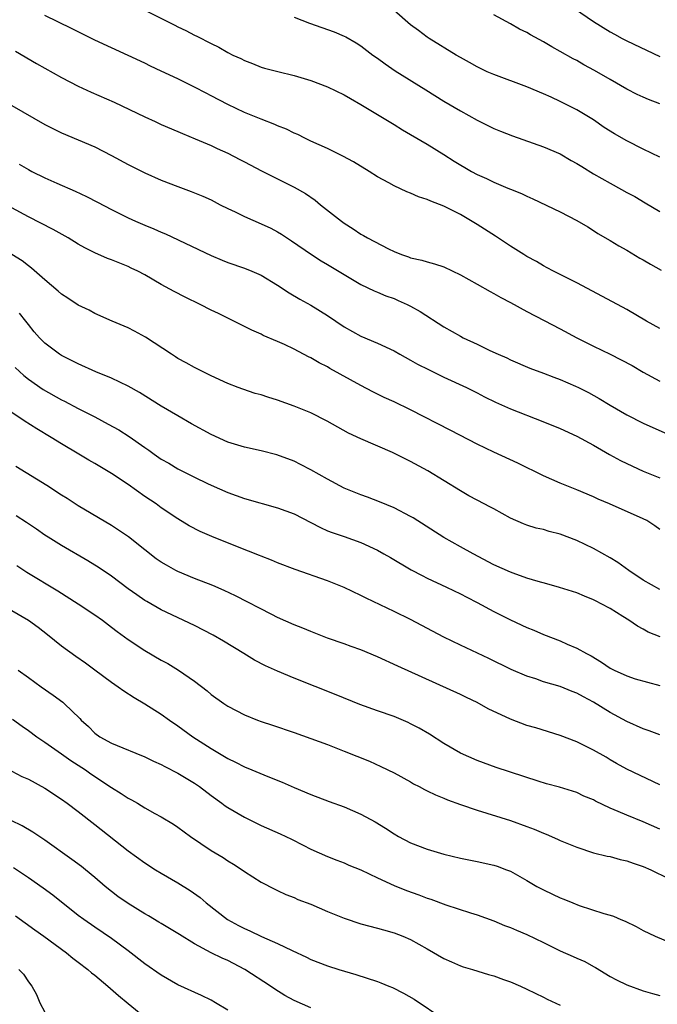
# Model space of a CAD drawing. Units: inches. Extents: x 2511000 to 2514000, y 1551000 to 1554000.
# Drawn here: x 2511446 to 2511523, y 1553347 to 1553465 of the extents above; entities that cross this region are included whole.
import ezdxf

# ---------------------------------------------------------------- set-up
doc = ezdxf.new("R2010")
doc.units = ezdxf.units.IN
doc.header["$MEASUREMENT"] = 0
doc.layers.add('LD25111551_2ft', color=105, linetype='Continuous')

msp = doc.modelspace()

# ---------------------------------------------------------------- linework, layer by layer
at = {"layer": 'LD25111551_2ft'}
for points, elevation in [([(2511508.4, 1553469.6), (2511515, 1553465.05), (2511517, 1553463.81), (2511517.53, 1553463.53), (2511518.44, 1553463), (2511519, 1553462.71), (2511523, 1553460.81)], 7160), ([(2511461, 1553466.4), (2511464.61, 1553464.61), (2511465, 1553464.39), (2511465.95, 1553463.95), (2511467, 1553463.38), (2511467.26, 1553463.26), (2511469, 1553462.37), (2511469.93, 1553461.93), (2511471, 1553461.3), (2511471.62, 1553461), (2511472.58, 1553460.58), (2511473, 1553460.34), (2511473.98, 1553459.98), (2511475, 1553459.56), (2511475.43, 1553459.43), (2511477.01, 1553459.01), (2511479, 1553458.52), (2511481, 1553457.92), (2511483, 1553457.19), (2511485, 1553456.22), (2511485.76, 1553455.76), (2511487, 1553455.06), (2511489, 1553453.84), (2511491, 1553452.66), (2511492.02, 1553452.02), (2511493, 1553451.46), (2511495, 1553450.27), (2511497, 1553449.03), (2511498.23, 1553448.23), (2511500.32, 1553447), (2511501, 1553446.63), (2511502.13, 1553446.13), (2511503, 1553445.69), (2511504.7, 1553445), (2511505, 1553444.87), (2511506.34, 1553444.34), (2511507, 1553444.01), (2511507.71, 1553443.71), (2511511, 1553442.14), (2511513, 1553441.1), (2511514.32, 1553440.32), (2511515, 1553439.9), (2511515.54, 1553439.54), (2511517, 1553438.71), (2511518.06, 1553438.06), (2511519, 1553437.52), (2511520.57, 1553436.57), (2511521, 1553436.35), (2511521.85, 1553435.85), (2511523.14, 1553435.14)], 7152), ([(2511523, 1553448.73), (2511521, 1553449.66), (2511519, 1553450.67), (2511517.52, 1553451.52), (2511516.3, 1553452.3), (2511515, 1553453.19), (2511513, 1553454.41), (2511511, 1553455.43), (2511509.92, 1553455.92), (2511509, 1553456.35), (2511507, 1553457.18), (2511503, 1553458.66), (2511502.23, 1553459), (2511501, 1553459.58), (2511500.1, 1553460.1), (2511499, 1553460.69), (2511498.48, 1553461), (2511495.25, 1553463), (2511495, 1553463.17), (2511493.95, 1553463.95), (2511493, 1553464.64), (2511491, 1553466.34)], 7156), ([(2511523, 1553428.11), (2511521.4, 1553429), (2511519, 1553430.39), (2511517.31, 1553431.31), (2511513, 1553433.58), (2511510.18, 1553435), (2511509.42, 1553435.42), (2511509, 1553435.64), (2511508.15, 1553436.15), (2511507, 1553436.78), (2511506.64, 1553437), (2511505, 1553438.02), (2511503.2, 1553439.2), (2511501, 1553440.6), (2511499, 1553441.8), (2511497, 1553442.82), (2511495.42, 1553443.42), (2511495, 1553443.62), (2511493.95, 1553443.95), (2511493, 1553444.38), (2511492.54, 1553444.54), (2511491, 1553445.28), (2511490.36, 1553445.64), (2511489, 1553446.36), (2511488, 1553447), (2511486.14, 1553448.14), (2511484.85, 1553448.85), (2511483, 1553449.74), (2511481, 1553450.65), (2511480.26, 1553451), (2511479.44, 1553451.44), (2511479, 1553451.61), (2511478.08, 1553452.08), (2511477, 1553452.5), (2511476.66, 1553452.66), (2511475, 1553453.28), (2511473, 1553454.1), (2511471, 1553455.06), (2511469, 1553456.1), (2511468.4, 1553456.4), (2511467, 1553457.15), (2511465, 1553458.14), (2511463, 1553459.08), (2511461.68, 1553459.68), (2511461, 1553460.01), (2511455, 1553462.8), (2511452.2, 1553464.2), (2511449, 1553465.76)], 7150), ([(2511479, 1553465.54), (2511480.84, 1553464.84), (2511483.79, 1553463.79), (2511485, 1553463.29), (2511485.19, 1553463.19), (2511486.46, 1553462.46), (2511487, 1553462.12), (2511488.44, 1553461), (2511489, 1553460.61), (2511489.93, 1553459.93), (2511491.12, 1553459.12), (2511494.81, 1553456.81), (2511497, 1553455.47), (2511499, 1553454.28), (2511501, 1553453.17), (2511503, 1553452.18), (2511503.83, 1553451.83), (2511505.27, 1553451.27), (2511509, 1553449.97), (2511511, 1553449.11), (2511512.33, 1553448.33), (2511513, 1553447.97), (2511513.59, 1553447.59), (2511515, 1553446.73), (2511517, 1553445.59), (2511517.39, 1553445.39), (2511519, 1553444.48), (2511519.97, 1553443.97), (2511521.23, 1553443.23), (2511523, 1553442.17)], 7154), ([(2511523, 1553455.12), (2511521.64, 1553455.64), (2511521, 1553455.92), (2511520.26, 1553456.26), (2511519, 1553456.88), (2511517, 1553458.04), (2511515.14, 1553459.14), (2511513.84, 1553459.84), (2511513, 1553460.33), (2511512.55, 1553460.55), (2511511, 1553461.44), (2511509.98, 1553461.98), (2511509, 1553462.58), (2511507.43, 1553463.43), (2511507, 1553463.7), (2511506.12, 1553464.12), (2511505, 1553464.75), (2511503, 1553465.84)], 7158), ([(2511445.46, 1553461.46), (2511447.98, 1553459.98), (2511451, 1553458.3), (2511453, 1553457.27), (2511454.55, 1553456.55), (2511457.33, 1553455.33), (2511461, 1553453.55), (2511462.26, 1553453), (2511463, 1553452.65), (2511465, 1553451.81), (2511465.55, 1553451.55), (2511467.07, 1553450.93), (2511469, 1553450.1), (2511469.74, 1553449.74), (2511471, 1553449.18), (2511472.45, 1553448.45), (2511473, 1553448.15), (2511475.06, 1553447.06), (2511479, 1553445.12), (2511480.34, 1553444.35), (2511481.53, 1553443.53), (2511482.16, 1553443), (2511484.69, 1553441), (2511485, 1553440.77), (2511486.09, 1553440.09), (2511487, 1553439.47), (2511487.31, 1553439.31), (2511487.82, 1553439), (2511490.32, 1553437.68), (2511491, 1553437.36), (2511491.91, 1553437), (2511492.73, 1553436.73), (2511493, 1553436.61), (2511494.34, 1553436.34), (2511495, 1553436.12), (2511495.89, 1553435.89), (2511497, 1553435.52), (2511499, 1553434.58), (2511501, 1553433.43), (2511502.56, 1553432.56), (2511503, 1553432.33), (2511503.84, 1553431.84), (2511505, 1553431.25), (2511507, 1553430.14), (2511509.05, 1553429.05), (2511511, 1553428.06), (2511513, 1553426.98), (2511515, 1553425.99), (2511517, 1553425.02), (2511518.35, 1553424.35), (2511519.64, 1553423.64), (2511521, 1553422.85), (2511523, 1553421.77)], 7148), ([(2511443.68, 1553455.68), (2511449, 1553452.66), (2511450.09, 1553452.09), (2511451, 1553451.64), (2511455, 1553449.96), (2511457, 1553448.92), (2511459, 1553447.82), (2511461, 1553446.82), (2511463, 1553445.95), (2511465, 1553445.17), (2511466.59, 1553444.59), (2511468.01, 1553444.01), (2511469, 1553443.57), (2511470.09, 1553443), (2511471, 1553442.54), (2511471.87, 1553442.13), (2511473, 1553441.56), (2511475, 1553440.7), (2511476.17, 1553440.17), (2511477, 1553439.73), (2511477.47, 1553439.47), (2511478.67, 1553438.67), (2511481.09, 1553437), (2511482.25, 1553436.25), (2511483, 1553435.82), (2511485, 1553434.59), (2511487, 1553433.41), (2511488.63, 1553432.63), (2511489, 1553432.49), (2511490.03, 1553432.03), (2511491, 1553431.7), (2511491.49, 1553431.49), (2511492.6, 1553431), (2511493, 1553430.79), (2511494.15, 1553430.15), (2511497, 1553428.31), (2511499, 1553427.17), (2511499.34, 1553427), (2511501, 1553426.22), (2511502.53, 1553425.47), (2511503.54, 1553425), (2511504.56, 1553424.56), (2511505, 1553424.34), (2511507.35, 1553423.35), (2511509, 1553422.74), (2511510.24, 1553422.24), (2511511, 1553421.95), (2511512.83, 1553421.17), (2511513.2, 1553421), (2511514.4, 1553420.4), (2511515.7, 1553419.7), (2511517, 1553418.9), (2511519, 1553417.72), (2511521, 1553416.71), (2511523.57, 1553415.57)], 7146), ([(2511445.89, 1553447.89), (2511447, 1553447.22), (2511447.42, 1553447), (2511449, 1553446.21), (2511450.43, 1553445.57), (2511452.62, 1553444.62), (2511453.98, 1553443.98), (2511455.31, 1553443.31), (2511457, 1553442.42), (2511459, 1553441.41), (2511459.89, 1553441), (2511461, 1553440.52), (2511462.09, 1553440.09), (2511463, 1553439.68), (2511463.49, 1553439.49), (2511469, 1553436.88), (2511470.32, 1553436.32), (2511471, 1553436.06), (2511473, 1553435.38), (2511473.91, 1553435), (2511475, 1553434.52), (2511477, 1553433.3), (2511478.38, 1553432.38), (2511479.65, 1553431.65), (2511481, 1553430.9), (2511483, 1553429.66), (2511485, 1553428.31), (2511487, 1553427.19), (2511489, 1553426.33), (2511491, 1553425.4), (2511491.7, 1553425), (2511493, 1553424.31), (2511493.83, 1553423.83), (2511495.16, 1553423.16), (2511497, 1553422.27), (2511499.73, 1553421), (2511501, 1553420.37), (2511501.89, 1553419.89), (2511503.23, 1553419.24), (2511505, 1553418.43), (2511508.92, 1553416.92), (2511511, 1553416.06), (2511513, 1553415.15), (2511515, 1553414.06), (2511516.94, 1553412.94), (2511518.24, 1553412.24), (2511519, 1553411.85), (2511521, 1553410.96), (2511523, 1553410.14)], 7144), ([(2511523, 1553403.93), (2511522.38, 1553404.38), (2511521.42, 1553405), (2511521, 1553405.21), (2511516.95, 1553407), (2511515.58, 1553407.58), (2511515, 1553407.85), (2511513, 1553408.68), (2511512.19, 1553409), (2511511, 1553409.5), (2511509, 1553410.4), (2511505.9, 1553411.9), (2511503, 1553413.21), (2511501, 1553414.18), (2511497.85, 1553415.85), (2511493, 1553418.32), (2511491, 1553419.27), (2511489.81, 1553419.81), (2511488.47, 1553420.47), (2511487, 1553421.24), (2511483.29, 1553423.29), (2511483, 1553423.48), (2511481.98, 1553423.98), (2511481, 1553424.58), (2511480.71, 1553424.71), (2511479, 1553425.62), (2511477.83, 1553426.17), (2511477, 1553426.54), (2511475.27, 1553427.27), (2511475, 1553427.41), (2511473.9, 1553427.9), (2511471, 1553429.33), (2511469.89, 1553429.89), (2511469, 1553430.31), (2511467.68, 1553431), (2511465.87, 1553431.87), (2511464.54, 1553432.54), (2511463, 1553433.38), (2511461, 1553434.55), (2511460.16, 1553435), (2511459.38, 1553435.38), (2511459, 1553435.56), (2511457, 1553436.35), (2511456.52, 1553436.52), (2511455, 1553437.2), (2511453.8, 1553437.8), (2511453, 1553438.26), (2511451.78, 1553439), (2511450, 1553440), (2511447, 1553441.53), (2511445, 1553442.63)], 7142), ([(2511523, 1553396.72), (2511521, 1553397.83), (2511519.25, 1553399), (2511517.95, 1553399.95), (2511517, 1553400.52), (2511515, 1553401.64), (2511513, 1553402.61), (2511511, 1553403.38), (2511509.68, 1553403.68), (2511509, 1553403.91), (2511508.09, 1553404.09), (2511507, 1553404.44), (2511506.59, 1553404.59), (2511505, 1553405.29), (2511503, 1553406.4), (2511502.63, 1553406.63), (2511501, 1553407.45), (2511499.99, 1553407.99), (2511499, 1553408.56), (2511495.09, 1553411), (2511493, 1553412.11), (2511490.83, 1553413.17), (2511487, 1553414.82), (2511485.51, 1553415.51), (2511482.96, 1553416.96), (2511481, 1553417.95), (2511479, 1553418.78), (2511477, 1553419.48), (2511475.83, 1553419.83), (2511475, 1553420.12), (2511474.3, 1553420.3), (2511472.8, 1553420.8), (2511472.25, 1553421), (2511471, 1553421.48), (2511469, 1553422.4), (2511467, 1553423.4), (2511465.99, 1553423.99), (2511465, 1553424.51), (2511464.71, 1553424.71), (2511464.23, 1553425), (2511461.08, 1553427.08), (2511459.78, 1553427.78), (2511459, 1553428.19), (2511457.08, 1553429), (2511455, 1553429.91), (2511454.3, 1553430.3), (2511453, 1553430.9), (2511451.75, 1553431.75), (2511451, 1553432.22), (2511450.59, 1553432.59), (2511449, 1553433.94), (2511447.38, 1553435.38), (2511447, 1553435.63), (2511446.24, 1553436.24), (2511445, 1553437)], 7140), ([(2511523.01, 1553391.01), (2511521.59, 1553391.59), (2511521, 1553391.92), (2511520.28, 1553392.28), (2511519.26, 1553393), (2511518.53, 1553393.47), (2511517, 1553394.41), (2511515.93, 1553395), (2511515.31, 1553395.31), (2511515, 1553395.48), (2511513.91, 1553395.91), (2511513, 1553396.3), (2511510.93, 1553396.93), (2511509.38, 1553397.38), (2511508.34, 1553397.66), (2511507, 1553398.09), (2511505.33, 1553398.67), (2511505, 1553398.79), (2511503, 1553399.68), (2511500.51, 1553401), (2511499, 1553401.86), (2511497, 1553402.95), (2511493.31, 1553405.31), (2511493, 1553405.5), (2511491, 1553406.53), (2511489.25, 1553407.25), (2511487.81, 1553407.81), (2511487, 1553408.1), (2511485, 1553408.91), (2511483, 1553409.97), (2511481, 1553411.12), (2511479.76, 1553411.76), (2511479, 1553412.13), (2511476.91, 1553412.91), (2511475, 1553413.4), (2511473, 1553413.82), (2511471, 1553414.42), (2511469, 1553415.35), (2511466.64, 1553416.64), (2511465, 1553417.59), (2511463, 1553418.78), (2511460.39, 1553420.39), (2511459, 1553421.15), (2511457, 1553422.12), (2511455.12, 1553422.88), (2511453, 1553423.84), (2511451, 1553424.86), (2511450.76, 1553425), (2511449, 1553426.33), (2511448.35, 1553427), (2511447.72, 1553427.72), (2511447, 1553428.59), (2511446.69, 1553429), (2511445.93, 1553429.93)], 7138), ([(2511445.41, 1553423.41), (2511446.44, 1553422.44), (2511447, 1553422.02), (2511448.78, 1553420.78), (2511451, 1553419.51), (2511451.35, 1553419.35), (2511453, 1553418.48), (2511455, 1553417.46), (2511456.61, 1553416.61), (2511457.9, 1553415.9), (2511459.13, 1553415.13), (2511461, 1553413.8), (2511461.48, 1553413.48), (2511462.12, 1553413), (2511463, 1553412.4), (2511463.89, 1553411.89), (2511465, 1553411.23), (2511467, 1553410.21), (2511468.55, 1553409.45), (2511469, 1553409.24), (2511471, 1553408.38), (2511473, 1553407.67), (2511477, 1553406.54), (2511479, 1553405.8), (2511481, 1553404.77), (2511482.15, 1553404.15), (2511483, 1553403.78), (2511483.55, 1553403.55), (2511485, 1553403.07), (2511487, 1553402.35), (2511489, 1553401.42), (2511489.78, 1553401), (2511490.56, 1553400.56), (2511493.08, 1553399.08), (2511494.38, 1553398.38), (2511495, 1553398.08), (2511497.33, 1553397), (2511499, 1553396.2), (2511499.77, 1553395.77), (2511501, 1553395.15), (2511503, 1553394.05), (2511505, 1553393.05), (2511507, 1553392.13), (2511507.81, 1553391.81), (2511509, 1553391.3), (2511511, 1553390.53), (2511511.85, 1553390.15), (2511513, 1553389.67), (2511514.16, 1553389), (2511514.71, 1553388.71), (2511515.97, 1553387.97), (2511517, 1553387.25), (2511517.51, 1553387), (2511519, 1553386.32), (2511520.02, 1553385.98), (2511523, 1553385.15)], 7136), ([(2511523, 1553379.24), (2511521.72, 1553379.72), (2511521, 1553379.96), (2511519, 1553380.83), (2511517, 1553381.91), (2511515, 1553383.15), (2511513.79, 1553383.79), (2511513, 1553384.23), (2511512.44, 1553384.44), (2511511, 1553385.02), (2511509, 1553385.62), (2511508.05, 1553385.95), (2511507, 1553386.27), (2511505.09, 1553387.09), (2511502.41, 1553388.41), (2511499, 1553390), (2511497, 1553390.97), (2511493, 1553393.09), (2511491, 1553394.06), (2511487.65, 1553395.65), (2511487, 1553396), (2511485, 1553396.95), (2511483, 1553397.74), (2511479.12, 1553399.12), (2511477, 1553399.93), (2511476.25, 1553400.25), (2511475, 1553400.71), (2511474.8, 1553400.8), (2511472.17, 1553401.83), (2511469.08, 1553403.08), (2511467.68, 1553403.68), (2511466.37, 1553404.37), (2511465, 1553405.19), (2511463, 1553406.54), (2511462.37, 1553407), (2511461, 1553407.91), (2511459, 1553409.32), (2511457, 1553410.68), (2511455, 1553411.87), (2511454.28, 1553412.28), (2511453.09, 1553413), (2511451, 1553414.22), (2511449.74, 1553415), (2511448.02, 1553416.02), (2511446.49, 1553417), (2511445, 1553417.99)], 7134), ([(2511523, 1553373.23), (2511519, 1553375.1), (2511517.79, 1553375.79), (2511517, 1553376.22), (2511516.52, 1553376.52), (2511515, 1553377.37), (2511513, 1553378.37), (2511511, 1553379.15), (2511508.07, 1553380.07), (2511507, 1553380.36), (2511505, 1553381.09), (2511502.34, 1553382.34), (2511501, 1553383.1), (2511499.71, 1553383.71), (2511499, 1553384.07), (2511491.47, 1553387.47), (2511489, 1553388.62), (2511487, 1553389.46), (2511485.85, 1553389.85), (2511485, 1553390.18), (2511483, 1553390.87), (2511481, 1553391.64), (2511480.04, 1553392.04), (2511479, 1553392.45), (2511477, 1553393.35), (2511476.31, 1553393.69), (2511471.93, 1553395.93), (2511470.58, 1553396.58), (2511469.18, 1553397.18), (2511467, 1553398.04), (2511465, 1553398.88), (2511464.76, 1553399), (2511463.62, 1553399.62), (2511463, 1553400), (2511462.4, 1553400.4), (2511461, 1553401.49), (2511459.04, 1553403.04), (2511457.86, 1553403.86), (2511457, 1553404.41), (2511453, 1553406.79), (2511451.66, 1553407.66), (2511451, 1553408.07), (2511449.21, 1553409.21), (2511445.49, 1553411.49)], 7132), ([(2511523, 1553367.87), (2511521, 1553368.75), (2511519, 1553369.56), (2511517.98, 1553370.02), (2511517, 1553370.42), (2511515.25, 1553371.25), (2511515, 1553371.41), (2511513.86, 1553371.86), (2511513, 1553372.29), (2511510.93, 1553372.93), (2511509.35, 1553373.35), (2511508.36, 1553373.64), (2511503.28, 1553375.28), (2511501, 1553376.14), (2511499, 1553377.03), (2511497, 1553378.2), (2511495.29, 1553379.29), (2511494.02, 1553380.02), (2511493, 1553380.55), (2511492.7, 1553380.7), (2511491, 1553381.42), (2511489, 1553382.12), (2511486.89, 1553382.89), (2511484.05, 1553384.05), (2511479, 1553386.06), (2511477, 1553386.88), (2511475.52, 1553387.52), (2511474.21, 1553388.21), (2511472.93, 1553389), (2511470.49, 1553390.49), (2511469.22, 1553391.22), (2511467, 1553392.36), (2511463, 1553394.28), (2511461.25, 1553395.25), (2511461, 1553395.4), (2511460.05, 1553396.05), (2511459, 1553396.79), (2511457, 1553398.3), (2511455.39, 1553399.39), (2511455, 1553399.64), (2511454.16, 1553400.16), (2511451, 1553401.99), (2511449.37, 1553403), (2511449, 1553403.24), (2511447.98, 1553403.98), (2511446.78, 1553404.78), (2511445.55, 1553405.55)], 7130), ([(2511445.6, 1553399.6), (2511446.81, 1553398.81), (2511450.56, 1553396.56), (2511453.01, 1553395), (2511455, 1553393.67), (2511455.93, 1553393), (2511457, 1553392.19), (2511457.67, 1553391.67), (2511459, 1553390.69), (2511461, 1553389.37), (2511463, 1553388.22), (2511463.79, 1553387.79), (2511465.08, 1553387), (2511467, 1553385.67), (2511468.5, 1553384.5), (2511469, 1553384.09), (2511470.51, 1553383), (2511471, 1553382.68), (2511473, 1553381.63), (2511474.58, 1553381), (2511475, 1553380.84), (2511476.39, 1553380.39), (2511479, 1553379.52), (2511481, 1553378.79), (2511483, 1553378.05), (2511485, 1553377.27), (2511488.04, 1553376.04), (2511489.42, 1553375.42), (2511491, 1553374.64), (2511493, 1553373.56), (2511493.35, 1553373.35), (2511494.03, 1553373), (2511494.66, 1553372.66), (2511495, 1553372.5), (2511495.99, 1553371.99), (2511497, 1553371.61), (2511497.42, 1553371.42), (2511499, 1553370.85), (2511501, 1553370.16), (2511505, 1553368.93), (2511507, 1553368.21), (2511507.88, 1553367.88), (2511509, 1553367.39), (2511509.29, 1553367.29), (2511510.68, 1553366.68), (2511511, 1553366.53), (2511513, 1553365.72), (2511515, 1553365.05), (2511516.64, 1553364.64), (2511517, 1553364.57), (2511518.23, 1553364.23), (2511519, 1553364.07), (2511519.78, 1553363.78), (2511521, 1553363.38), (2511521.89, 1553363), (2511524.04, 1553361.96)], 7128), ([(2511445, 1553394.19), (2511447, 1553393), (2511448.17, 1553392.17), (2511449.31, 1553391.31), (2511451, 1553389.94), (2511452.7, 1553388.7), (2511453.88, 1553387.88), (2511455, 1553387.06), (2511457, 1553385.56), (2511457.82, 1553385), (2511458.5, 1553384.5), (2511459.72, 1553383.72), (2511461, 1553382.97), (2511463, 1553381.73), (2511464, 1553381), (2511465, 1553380.31), (2511466.79, 1553379), (2511469, 1553377.58), (2511470.62, 1553376.62), (2511471, 1553376.37), (2511471.93, 1553375.93), (2511473, 1553375.36), (2511473.91, 1553375), (2511475.8, 1553374.2), (2511477.53, 1553373.53), (2511479, 1553372.89), (2511481, 1553372.05), (2511483.21, 1553371.21), (2511485, 1553370.55), (2511487, 1553369.69), (2511488.74, 1553368.74), (2511489.98, 1553367.98), (2511491, 1553367.3), (2511491.53, 1553367), (2511493, 1553366.25), (2511495, 1553365.47), (2511497, 1553364.86), (2511499, 1553364.4), (2511501, 1553363.99), (2511503, 1553363.53), (2511503.41, 1553363.41), (2511504.55, 1553363), (2511505, 1553362.83), (2511507, 1553361.72), (2511508.2, 1553361), (2511509, 1553360.56), (2511510.07, 1553360.07), (2511511, 1553359.61), (2511511.45, 1553359.45), (2511512.51, 1553359), (2511513.3, 1553358.7), (2511516.25, 1553357.75), (2511517, 1553357.55), (2511517.41, 1553357.41), (2511518.31, 1553357), (2511518.81, 1553356.81), (2511520.15, 1553356.15), (2511521, 1553355.69), (2511522.43, 1553355), (2511525, 1553353.94)], 7126), ([(2511445.76, 1553387), (2511447, 1553386.13), (2511448.54, 1553385), (2511450, 1553384), (2511451.14, 1553383.14), (2511451.31, 1553383), (2511453.18, 1553381.18), (2511453.35, 1553381), (2511454.22, 1553380.22), (2511455, 1553379.42), (2511455.61, 1553379), (2511457, 1553378.23), (2511458.35, 1553377.65), (2511459.92, 1553377), (2511461, 1553376.58), (2511462.05, 1553376.06), (2511463, 1553375.65), (2511463.41, 1553375.41), (2511465, 1553374.62), (2511467, 1553373.42), (2511467.61, 1553373), (2511469, 1553371.93), (2511470.3, 1553371), (2511470.69, 1553370.69), (2511471, 1553370.49), (2511473, 1553369.31), (2511475, 1553368.33), (2511477.31, 1553367.31), (2511478.67, 1553366.67), (2511480.05, 1553365.95), (2511481, 1553365.47), (2511483, 1553364.59), (2511484.14, 1553364.14), (2511485, 1553363.84), (2511485.57, 1553363.56), (2511487, 1553362.97), (2511489, 1553362.01), (2511491, 1553361.12), (2511492.51, 1553360.51), (2511493.98, 1553359.98), (2511495, 1553359.58), (2511495.44, 1553359.44), (2511497.22, 1553358.78), (2511500.2, 1553357.8), (2511501, 1553357.56), (2511503, 1553356.84), (2511504.3, 1553356.3), (2511505, 1553356.04), (2511505.72, 1553355.72), (2511507, 1553355.19), (2511509, 1553354.24), (2511511, 1553353.26), (2511512.57, 1553352.57), (2511513, 1553352.35), (2511513.95, 1553351.95), (2511515, 1553351.35), (2511515.24, 1553351.24), (2511517, 1553350.17), (2511517.76, 1553349.76), (2511519, 1553349.16), (2511521, 1553348.44), (2511522.1, 1553348.1), (2511523, 1553347.85)], 7124), ([(2511445.09, 1553381.09), (2511446.26, 1553380.26), (2511447, 1553379.76), (2511448.03, 1553379), (2511449, 1553378.35), (2511451, 1553376.95), (2511452.13, 1553376.13), (2511453, 1553375.59), (2511453.89, 1553375), (2511454.53, 1553374.53), (2511457, 1553372.9), (2511458.18, 1553372.18), (2511459, 1553371.61), (2511459.41, 1553371.41), (2511460.12, 1553371), (2511461, 1553370.46), (2511462.22, 1553369.78), (2511463, 1553369.37), (2511464.48, 1553368.48), (2511465, 1553368.13), (2511466.5, 1553367), (2511469, 1553365.3), (2511470.45, 1553364.45), (2511471, 1553364.07), (2511471.68, 1553363.68), (2511472.73, 1553363), (2511473, 1553362.8), (2511475, 1553361.51), (2511476.65, 1553360.65), (2511477, 1553360.5), (2511478, 1553360), (2511479, 1553359.64), (2511479.43, 1553359.43), (2511481, 1553358.84), (2511483, 1553357.99), (2511485, 1553357.16), (2511487, 1553356.5), (2511489, 1553355.97), (2511489.75, 1553355.75), (2511491, 1553355.4), (2511492.06, 1553355), (2511493, 1553354.6), (2511495, 1553353.47), (2511497, 1553352.31), (2511497.91, 1553351.91), (2511499, 1553351.45), (2511499.33, 1553351.33), (2511500.46, 1553351), (2511502.39, 1553350.39), (2511503, 1553350.23), (2511504.19, 1553349.8), (2511505, 1553349.52), (2511506.21, 1553349), (2511507, 1553348.65), (2511509, 1553347.67), (2511509.44, 1553347.44), (2511511, 1553346.7)], 7122), ([(2511445, 1553374.84), (2511446.23, 1553374.23), (2511447, 1553373.91), (2511449, 1553372.82), (2511451, 1553371.49), (2511451.67, 1553371), (2511453, 1553369.99), (2511455, 1553368.43), (2511459, 1553365.26), (2511461, 1553363.83), (2511462.31, 1553363), (2511463, 1553362.59), (2511465, 1553361.43), (2511466.49, 1553360.49), (2511467.66, 1553359.66), (2511468.4, 1553359), (2511470.97, 1553357), (2511472.28, 1553356.28), (2511473, 1553355.91), (2511473.64, 1553355.64), (2511475.05, 1553354.95), (2511477, 1553354.11), (2511478.73, 1553353.27), (2511480.48, 1553352.48), (2511481, 1553352.2), (2511483, 1553351.43), (2511484.36, 1553351), (2511486.4, 1553350.4), (2511489, 1553349.56), (2511489.41, 1553349.41), (2511490.37, 1553349), (2511490.82, 1553348.82), (2511492.16, 1553348.16), (2511493.41, 1553347.41), (2511497, 1553345.03)], 7120), ([(2511481, 1553346.37), (2511479, 1553347.25), (2511477.88, 1553347.88), (2511476.65, 1553348.65), (2511476.13, 1553349), (2511473.07, 1553351), (2511471, 1553352.06), (2511470.34, 1553352.34), (2511469, 1553353.02), (2511467, 1553354.1), (2511465.19, 1553355.19), (2511465, 1553355.33), (2511463, 1553356.52), (2511462.71, 1553356.71), (2511461.46, 1553357.46), (2511461, 1553357.71), (2511459, 1553358.93), (2511457.78, 1553359.78), (2511457, 1553360.38), (2511456.23, 1553361), (2511455, 1553362.06), (2511453.86, 1553363), (2511453.38, 1553363.38), (2511452.24, 1553364.24), (2511449, 1553366.54), (2511447.52, 1553367.52), (2511446.26, 1553368.26), (2511444.93, 1553368.93)], 7118), ([(2511471, 1553346.1), (2511469.52, 1553347), (2511469, 1553347.3), (2511467.85, 1553347.85), (2511465, 1553349.17), (2511463, 1553350.31), (2511461, 1553351.68), (2511459, 1553353.23), (2511457, 1553354.72), (2511455, 1553356.07), (2511453.68, 1553357), (2511453, 1553357.51), (2511449.93, 1553359.93), (2511448.78, 1553360.78), (2511447, 1553362.04), (2511445.21, 1553363.21)], 7116), ([(2511445.47, 1553357.47), (2511447.77, 1553355.77), (2511448.86, 1553355), (2511451.58, 1553353), (2511452.35, 1553352.35), (2511453, 1553351.88), (2511454.16, 1553351), (2511454.6, 1553350.6), (2511455, 1553350.3), (2511456.56, 1553349), (2511457.86, 1553347.86), (2511459, 1553346.9), (2511461, 1553345.28)], 7114), ([(2511445.87, 1553351), (2511446.42, 1553350.42), (2511447, 1553349.51), (2511447.4, 1553349), (2511447.97, 1553347.97), (2511448.37, 1553347), (2511449, 1553345.86)], 7112)]:
    msp.add_lwpolyline(points, dxfattribs=dict(at, elevation=elevation))

doc.saveas('drawing.dxf')
